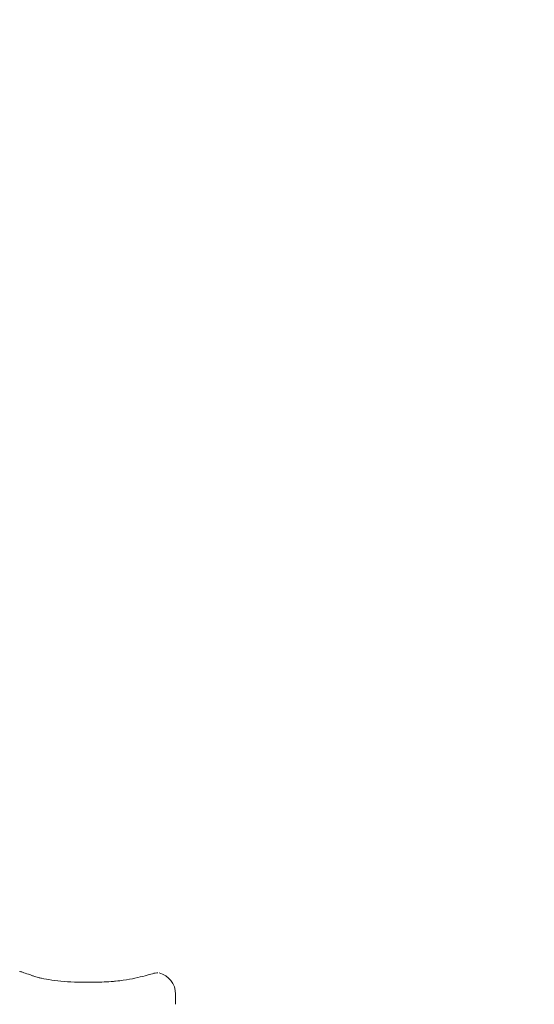
# Model space of a CAD drawing. Units: millimetres. Extents: x 1361 to 6542, y -5246 to 3900.
# Drawn here: x 5079 to 5197, y 45 to 270 of the extents above; entities that cross this region are included whole.
import ezdxf

# ---------------------------------------------------------------- set-up
doc = ezdxf.new("R2010")
doc.units = ezdxf.units.MM
doc.header["$LTSCALE"] = 700
doc.layers.add('HAGS-Dim Plan', color=7, linetype='Continuous')
doc.styles.get("Standard").update_dxf_attribs({"font": 'arial.ttf', "height": 300})
doc.dimstyles.new('HAGS - Dim Plan', dxfattribs={"dimtxt": 300, "dimasz": 200, "dimexe": 1.25, "dimexo": 0.625, "dimgap": 150, "dimtad": 0, "dimlfac": 0.001, "dimrnd": 0.05, "dimzin": 1, "dimdsep": 46, "dimtxsty": 'Standard', "dimcen": 0.1, "dimse1": 1, "dimse2": 1, "dimclrd": 1, "dimadec": 0, "dimazin": 0, "dimtfac": 1, "dimtmove": 0, "dimatfit": 3, "dimfxl": 1, "dimarcsym": 0})

# ---------------------------------------------------------------- blocks, each defined once
blk = doc.blocks.new('*D24')
at = {"layer": 'Defpoints', "color": 0, "transparency": 16777216}
for p in [(5020.33, 977.56), (5020.33, -977.67), (5693.32, -977.67)]:
    blk.add_point(p, dxfattribs=at)
at = {"layer": 'HAGS-Dim Plan', "color": 1, "lineweight": -2, "transparency": 16777216}
for p, q in [((5693.32, 1177.56), (5693.32, 1377.56)), ((5693.32, 977.56), (5693.32, 696.02)), ((5693.32, -977.67), (5693.32, -696.14)), ((5693.32, -1177.67), (5693.32, -1377.67))]:
    blk.add_line(p, q, dxfattribs=at)
at = {"layer": 'HAGS-Dim Plan', "color": 1, "transparency": 16777216}
for points in [[(5659.99, 1177.56), (5726.65, 1177.56), (5693.32, 977.56)], [(5659.99, -1177.67), (5726.65, -1177.67), (5693.32, -977.67)]]:
    blk.add_solid(points, dxfattribs=at)
at = {"layer": 'HAGS-Dim Plan', "color": 0, "transparency": 16777216, "insert": (5693.32, -0.06), "char_height": 300, "attachment_point": 5, "rotation": 90}
blk.add_mtext('1.95m', dxfattribs=at)
blk = doc.blocks.new('*D25')
at = {"layer": 'Defpoints', "color": 0, "transparency": 16777216}
for p in [(4834.38, 3900.01), (4834.38, -3899.99), (6345.49, -3899.99)]:
    blk.add_point(p, dxfattribs=at)
at = {"layer": 'HAGS-Dim Plan', "color": 1, "lineweight": -2, "transparency": 16777216}
for p, q in [((6345.49, 3700.01), (6345.49, 708.98)), ((6345.49, -3699.99), (6345.49, -708.96))]:
    blk.add_line(p, q, dxfattribs=at)
at = {"layer": 'HAGS-Dim Plan', "color": 1, "transparency": 16777216}
for points in [[(6312.16, 3700.01), (6378.82, 3700.01), (6345.49, 3900.01)], [(6312.16, -3699.99), (6378.82, -3699.99), (6345.49, -3899.99)]]:
    blk.add_solid(points, dxfattribs=at)
at = {"layer": 'HAGS-Dim Plan', "color": 0, "transparency": 16777216, "insert": (6345.49, 0.01), "char_height": 300, "attachment_point": 5, "rotation": 90}
blk.add_mtext('7.80m', dxfattribs=at)
blk = doc.blocks.new('A$Cc55c6b85')
at = {"lineweight": 0}
for p, q in [((-369.66, 753.06), (-369, 753.2)), ((-360.36, 748.31), (-360.36, 749.43)), ((-360.36, 748.31), (-360.36, 747.08))]:
    blk.add_line(p, q, dxfattribs=at)
blk.add_arc((-365.36, 749.43), 5, 0, 75.5225, dxfattribs=at)
blk.add_ellipse((-393.3, 752.64), major_axis=(0.35, 0.937), ratio=0.00001, start_param=0, end_param=0.000051, dxfattribs=at)
for points, knots in [([(-396.07, 754.63), (-396.06, 754.63), (-396.06, 754.63), (-396.05, 754.63), (-396.05, 754.63), (-396.05, 754.63), (-396.04, 754.63), (-396.04, 754.63), (-396.04, 754.63), (-396.04, 754.63), (-396.04, 754.63), (-396.04, 754.63), (-396.04, 754.63), (-396.04, 754.63), (-396.04, 754.63), (-396.04, 754.63), (-396.04, 754.63), (-396.04, 754.63), (-396.04, 754.63), (-396.04, 754.63), (-396.04, 754.63), (-396.04, 754.63), (-396.04, 754.63), (-396.04, 754.63), (-396.04, 754.62), (-396.01, 754.62), (-395.98, 754.6), (-395.78, 754.54), (-395.51, 754.45), (-394.72, 754.18), (-394.2, 754.01), (-393.38, 753.73), (-393.17, 753.65), (-392.95, 753.57)], [0, 0, 0, 0, 0.019991, 0.019991, 0.02374, 0.02374, 0.02424, 0.02424, 0.02449, 0.02449, 0.024742, 0.024742, 0.024996, 0.024996, 0.025511, 0.025511, 0.041628, 0.041628, 0.05762, 0.05762, 0.105596, 0.105596, 0.249525, 0.249525, 0.681348, 0.681348, 1.977827, 1.977827, 5.515082, 5.515082, 9.056763, 9.056763, 10.158042, 10.158042, 10.158042, 10.158042]), ([(-369.66, 753.06), (-368.79, 753.25), (-368.02, 753.44), (-366.66, 753.79), (-366.08, 753.96), (-365.65, 754.09)], [0, 0, 0, 0, 3.628837, 3.628837, 7.44813, 7.44813, 7.44813, 7.44813]), ([(-365.65, 754.09), (-365.42, 754.15), (-365.22, 754.2), (-364.7, 754.29), (-364.5, 754.3), (-364.43, 754.3), (-364.42, 754.3), (-364.42, 754.3), (-364.41, 754.3), (-364.41, 754.3), (-364.41, 754.3), (-364.41, 754.3), (-364.41, 754.3), (-364.41, 754.3), (-364.41, 754.3), (-364.41, 754.3), (-364.41, 754.3), (-364.41, 754.3), (-364.41, 754.3), (-364.41, 754.3), (-364.41, 754.3), (-364.41, 754.3)], [0.000016, 0.000016, 0.000016, 0.000016, 1.687752, 1.687752, 5.05366, 5.05366, 5.406484, 5.406484, 5.579874, 5.579874, 5.665012, 5.665012, 5.696938, 5.696938, 5.707468, 5.707468, 5.712733, 5.712733, 5.717998, 5.717998, 5.718271, 5.718271, 5.718271, 5.718271]), ([(-391.07, 753.06), (-390.37, 752.91), (-389.58, 752.76), (-387.85, 752.5), (-386.89, 752.39), (-384.88, 752.22), (-383.8, 752.17), (-382.12, 752.13), (-381.52, 752.12), (-380.82, 752.11), (-380.72, 752.11), (-380.56, 752.11), (-380.49, 752.11), (-380.39, 752.11), (-380.36, 752.11), (-380.26, 752.11), (-380.18, 752.11), (-379.86, 752.11), (-379.62, 752.12), (-378.67, 752.12), (-377.95, 752.14), (-375.82, 752.22), (-374.41, 752.33), (-372.06, 752.61), (-371.07, 752.77), (-370.02, 752.98), (-369.84, 753.02), (-369.66, 753.06)], [0, 0, 0, 0, 2.931676, 2.931676, 6.007373, 6.007373, 9.247431, 9.247431, 11.064777, 11.064777, 11.347519, 11.347519, 11.559575, 11.559575, 11.639095, 11.639095, 11.877658, 11.877658, 12.59339, 12.59339, 14.742528, 14.742528, 19.025849, 19.025849, 22.471475, 22.471475, 23.213018, 23.213018, 23.213018, 23.213018])]:
    blk.add_open_spline(points, degree=3, knots=knots, dxfattribs=at)
for points in [[(-392.95, 753.57), (-392.6, 753.44), (-392.2, 753.32), (-391.77, 753.22)], [(-391.77, 753.22), (-391.54, 753.16), (-391.31, 753.11), (-391.07, 753.06)], [(-374.62, 752.33), (-374.46, 752.34), (-374.31, 752.35), (-374.16, 752.37)]]:
    blk.add_open_spline(points, degree=3, dxfattribs=at)

msp = doc.modelspace()

# ---------------------------------------------------------------- block references
msp.add_blockref('A$Cc55c6b85', (5474.74, -702.068))

# ---------------------------------------------------------------- dimensions: what is measured, and where the dimension line sits
at = {"layer": 'HAGS-Dim Plan'}
for base, p1, p2, picture, middle in [((6345.49, -3899.988), (4834.38, 3900.012), (4834.38, -3899.988), '*D25', (6345.49, 0.012)), ((5693.322, -977.673), (5020.33, 977.556), (5020.33, -977.673), '*D24', (5693.322, -0.059))]:
    dim = msp.add_linear_dim(base=base, p1=p1, p2=p2, angle=90, dimstyle='HAGS - Dim Plan', override={"dimpost": 'm'}, dxfattribs=at)
    dim.commit()
    dim.dimension.update_dxf_attribs({"geometry": picture, "text_midpoint": middle})

doc.saveas('drawing.dxf')
